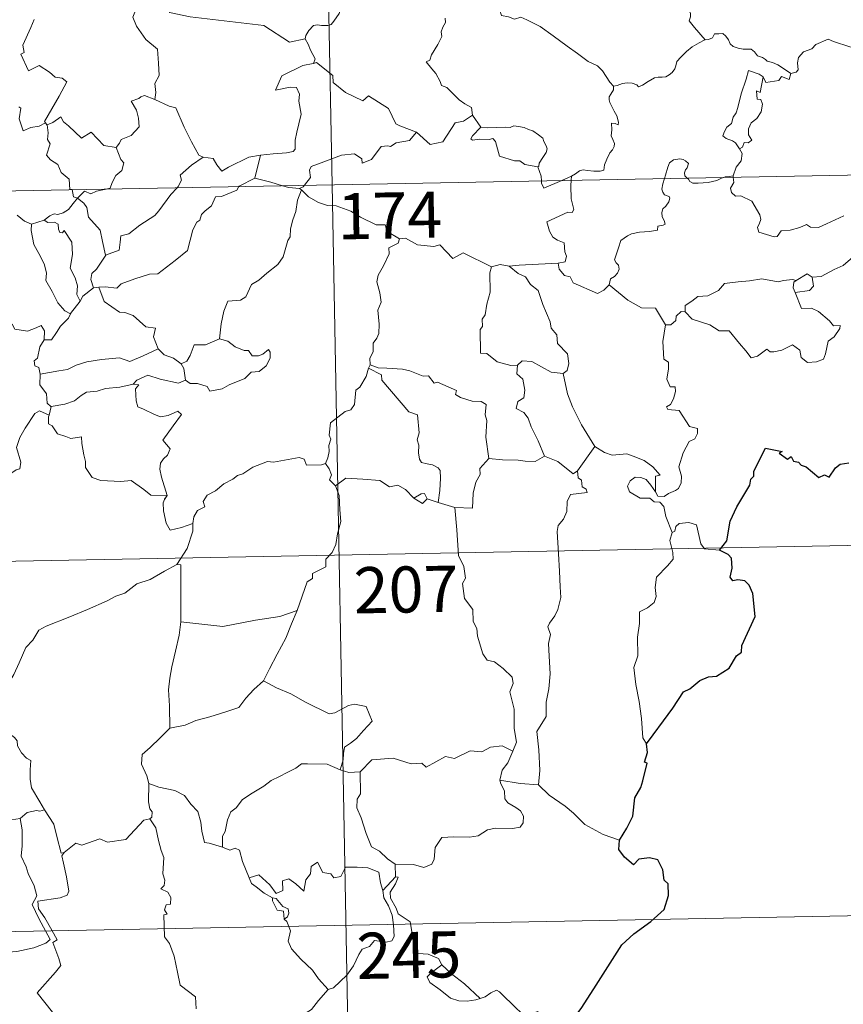
# Model space of a CAD drawing. Units: metres. Extents: x 626160 to 630670, y 4775474 to 4778528.
# Drawn here: x 626655 to 626789, y 4777404 to 4777564 of the extents above; entities that cross this region are included whole.
import ezdxf
from ezdxf.enums import TextEntityAlignment as Align

# ---------------------------------------------------------------- set-up
doc = ezdxf.new("R2010")
doc.units = ezdxf.units.M
doc.header["$MEASUREMENT"] = 0
doc.layers.add('Nivel 63', color=7, linetype='Continuous', lineweight=0)
doc.styles.add('Style-arial', font='arial.shx', dxfattribs={"bigfont": 'arialbig.shx'})

msp = doc.modelspace()

# ---------------------------------------------------------------- linework, layer by layer
at = {"layer": 'Nivel 63', "color": 7, "linetype": 'Continuous', "lineweight": 0}
for p, q in [((626701.52, 4777778.03), (626706.07, 4777537.13)), ((626728.92, 4777548.46), (626730.29, 4777546.51)), ((626441.26, 4777532.14), (626970.86, 4777542.13)), ((626694.43, 4777541.93), (626693.5, 4777538.23)), ((626743.43, 4777537.84), (626745.05, 4777538.54)), ((626745.05, 4777538.54), (626745, 4777537.87)), ((626771.3, 4777538.56), (626771.32, 4777538.37)), ((626701.12, 4777536.29), (626700.77, 4777536.51)), ((626706.07, 4777537.13), (626711.75, 4777236.02)), ((626657.2, 4777530.75), (626659.26, 4777531.38)), ((626668.12, 4777520.48), (626667.29, 4777520.38)), ((626763.52, 4777516.46), (626762.88, 4777516.5)), ((626689.14, 4777511.68), (626687.74, 4777512.1)), ((626712.26, 4777507.85), (626711.99, 4777507.29)), ((626660.38, 4777501.08), (626660.03, 4777499.64)), ((626748.81, 4777494.55), (626746.01, 4777490.6)), ((626723.33, 4777485.45), (626721.54, 4777486.03)), ((626726.06, 4777484.63), (626723.33, 4777485.45)), ((626442.4, 4777471.91), (626883.73, 4777480.25)), ((626716.33, 4777426.66), (626716.41, 4777424.6)), ((626716.41, 4777424.6), (626714.34, 4777422.37)), ((626443.54, 4777411.69), (626884.87, 4777420.02))]:
    msp.add_line(p, q, dxfattribs=at)
at = {"layer": 'Nivel 63', "color": 7, "linetype": 'Continuous', "lineweight": 0, "flags": 128}
for points in [[(626771.26, 4777578.03), (626770.38, 4777577.24), (626769.54, 4777576.92), (626768.41, 4777576.69), (626767.17, 4777576.44), (626766.25, 4777575.87), (626766.16, 4777575.06), (626765.75, 4777574.18), (626765.14, 4777573.21), (626764.73, 4777571.67), (626764.65, 4777570.5), (626764.25, 4777569.68), (626763.79, 4777568.85), (626764.32, 4777568), (626764.66, 4777567.01), (626764.92, 4777566.36), (626764.18, 4777565.53), (626764.38, 4777564.96), (626764.39, 4777564.44), (626764.17, 4777563.77), (626765.04, 4777562.72), (626766.75, 4777560.69)], [(626676.71, 4777572.04), (626676.15, 4777572.26), (626675.34, 4777571.4), (626674.56, 4777569.63), (626673.69, 4777568.39), (626674.05, 4777567.35), (626674.35, 4777566.16), (626673.67, 4777564.41), (626674.26, 4777562.92), (626675.76, 4777560.78), (626677.67, 4777559.19), (626677.83, 4777556.91), (626677.96, 4777554.93), (626677.23, 4777553.61), (626677.41, 4777552.14), (626677.23, 4777551.01), (626677.24, 4777551)], [(626676.71, 4777572.04), (626677.37, 4777569.1), (626678.58, 4777568.67), (626679.63, 4777565.15), (626683.01, 4777564.43), (626694.95, 4777563.01), (626699.17, 4777560.3), (626701.69, 4777560.84)], [(626751.88, 4777553.15), (626751.26, 4777553.81), (626750.09, 4777555.64), (626749.27, 4777556.47), (626747.75, 4777557.17), (626746.02, 4777558.47), (626744.32, 4777559.68), (626742.03, 4777561.35), (626739.94, 4777562.86), (626737.78, 4777563.97), (626736.79, 4777564.41), (626735.78, 4777564.08), (626734.79, 4777564.45), (626733.66, 4777564.66), (626733.37, 4777565.55), (626733.26, 4777566.15), (626732.12, 4777567.02), (626730.19, 4777568.16), (626728.48, 4777569.1)], [(626707.69, 4777567.89), (626707.67, 4777567.11), (626707.61, 4777566.05), (626707.23, 4777564.97), (626706.37, 4777563.75), (626705.93, 4777563.22), (626705.4, 4777563.04), (626704.36, 4777563.05), (626703.7, 4777563.15), (626703.03, 4777563.01), (626702.3, 4777562.21), (626701.79, 4777561.42), (626701.69, 4777560.84)], [(626657.61, 4777564), (626657.08, 4777562.71), (626655.77, 4777559.84), (626656, 4777558.67), (626655.46, 4777558.37), (626656.68, 4777555.66), (626658.45, 4777556.52), (626660.11, 4777555.45), (626661.02, 4777554.61), (626662.19, 4777554.46), (626662.91, 4777553.89), (626661.68, 4777551.55), (626659.31, 4777547.44), (626659.46, 4777547.2)], [(626724.47, 4777564.24), (626724.53, 4777563.52), (626724.12, 4777562.75), (626723.83, 4777562.01), (626723.93, 4777561.26), (626723.28, 4777559.96), (626722.26, 4777558.28), (626721.96, 4777557.42), (626721.4, 4777557.11)], [(626701.69, 4777560.84), (626702.21, 4777559.98), (626702.57, 4777559.04), (626703.31, 4777557.64), (626703.03, 4777556.87)], [(626751.88, 4777553.15), (626752.44, 4777553.3), (626753.32, 4777553.62), (626754.07, 4777553.71), (626754.89, 4777553.66), (626755.63, 4777553.37), (626755.92, 4777553.04), (626756.58, 4777553.33), (626757.52, 4777553.91), (626758.54, 4777554.5), (626759.11, 4777554.64), (626759.8, 4777554.61), (626760.38, 4777554.69), (626760.91, 4777555.02), (626761.4, 4777555.41), (626761.83, 4777555.97), (626761.99, 4777556.49), (626762.14, 4777557.19), (626762.8, 4777557.91), (626763.73, 4777558.82), (626764.65, 4777559.58), (626765.79, 4777560.21), (626766.6, 4777560.67), (626766.75, 4777560.69)], [(626766.75, 4777560.69), (626767.29, 4777560.76), (626767.94, 4777561.05), (626768.27, 4777561.67), (626768.99, 4777561.68), (626769.63, 4777561.73), (626770.12, 4777561.28), (626770.59, 4777560.68), (626770.86, 4777560.04), (626771.33, 4777559.6), (626772.13, 4777559.33), (626772.95, 4777559.19), (626773.64, 4777559.18), (626774.24, 4777559.17), (626774.82, 4777558.73), (626775.26, 4777558.1), (626776.11, 4777557.83), (626776.61, 4777557.5), (626776.88, 4777557.24), (626777.74, 4777557.01), (626778.59, 4777556.65), (626779.49, 4777556.06), (626780.72, 4777555.23)], [(626791.52, 4777559.46), (626790.33, 4777559.54), (626787.66, 4777560.45), (626786.78, 4777560.79), (626784.77, 4777559.95), (626784.11, 4777559.26), (626782.75, 4777558.77), (626781.93, 4777557.81), (626781.8, 4777556.94), (626781.92, 4777555.85), (626781.56, 4777555.46), (626780.72, 4777555.23)], [(626703.03, 4777556.87), (626702.99, 4777556.85), (626701.31, 4777556.55), (626697.91, 4777554.85), (626696.85, 4777552.53), (626699.26, 4777553.03), (626700.27, 4777552.93), (626700.77, 4777551.89), (626700.67, 4777550.73), (626701.05, 4777548.63), (626700.66, 4777547.06), (626700.34, 4777545.67), (626700.08, 4777544.39), (626700.09, 4777542.92), (626699.74, 4777542.53), (626698.66, 4777542.34), (626696.51, 4777542.18), (626694.43, 4777541.93)], [(626719.83, 4777545.71), (626717.09, 4777546.72), (626716.44, 4777547.02), (626715.26, 4777549.52), (626711.99, 4777551.6), (626711.1, 4777550.79), (626708.27, 4777552.13), (626706.24, 4777553.76), (626706.19, 4777554.9), (626703.53, 4777557), (626703.03, 4777556.87)], [(626721.4, 4777557.11), (626722.29, 4777556.01), (626722.98, 4777555.21), (626723.67, 4777553.93), (626723.89, 4777553.27), (626724.72, 4777552.97), (626725.55, 4777552.12), (626726.75, 4777550.95), (626727.7, 4777550.27), (626728.77, 4777549.71), (626728.92, 4777548.46)], [(626776.23, 4777554.67), (626775.56, 4777555.13), (626773.82, 4777555.71), (626773.43, 4777554.33), (626772.61, 4777551.94), (626772.08, 4777549.71), (626771.79, 4777548.85), (626771.31, 4777548.12), (626771.05, 4777547.08), (626770.3, 4777546.5), (626769.91, 4777545.78), (626769.65, 4777545.07), (626770.2, 4777544.67), (626771.23, 4777544.26), (626771.72, 4777543.94), (626772.33, 4777543)], [(626776.23, 4777554.67), (626775.73, 4777552.13), (626775.11, 4777552.42), (626775.24, 4777551.06), (626775.82, 4777551), (626776.12, 4777550.25), (626775.9, 4777549), (626775.15, 4777547.92), (626774.25, 4777547.2), (626773.81, 4777546.25), (626773.84, 4777545.27), (626774.39, 4777544.4), (626773.74, 4777543.94), (626773.11, 4777544.03), (626772.84, 4777543.24), (626772.33, 4777543)], [(626780.72, 4777555.23), (626780.42, 4777554.28), (626779.21, 4777554.74), (626778.73, 4777554.11), (626776.64, 4777553.74), (626776.23, 4777554.67)], [(626745.05, 4777538.54), (626745.69, 4777538.91), (626746.32, 4777539.4), (626746.94, 4777539.58), (626747.62, 4777539.43), (626748.64, 4777539.35), (626749.67, 4777539.37), (626750.3, 4777539.52), (626750.41, 4777540.4), (626750.8, 4777541.27), (626751.27, 4777542.34), (626751.67, 4777542.84), (626751.98, 4777543.38), (626752.02, 4777543.87), (626751.74, 4777544.49), (626751.5, 4777545.07), (626751.57, 4777546.05), (626751.55, 4777547.14), (626752.11, 4777547.08), (626752.64, 4777546.87), (626752.67, 4777547.32), (626752.42, 4777548.33), (626751.97, 4777549.08), (626751.24, 4777550.53), (626751.14, 4777550.94), (626751.15, 4777551.43), (626751.4, 4777551.87), (626751.88, 4777552.55), (626751.88, 4777553.15)], [(626677.24, 4777551), (626675.57, 4777551.65), (626674.97, 4777551.43), (626674.65, 4777551.16), (626673.37, 4777550.71), (626674.27, 4777549.29), (626674.61, 4777547.96), (626674.69, 4777546.55), (626673.39, 4777545.12), (626671.77, 4777544.51), (626671.51, 4777543.88), (626670.96, 4777543.19)], [(626677.24, 4777551), (626679.6, 4777549.92), (626680.65, 4777549.63), (626681.99, 4777546.48), (626683.22, 4777544.09), (626684.43, 4777541.94), (626685.09, 4777541.62)], [(626659.46, 4777547.2), (626658.43, 4777546.68), (626657.05, 4777546.46), (626655.85, 4777545.93), (626655.19, 4777547.83), (626655.44, 4777549.59), (626655.13, 4777549.82)], [(626659.71, 4777546.88), (626660.65, 4777547.28), (626661.95, 4777548.16), (626662.38, 4777547.37), (626663.21, 4777546.73), (626665.31, 4777544.73), (626666.89, 4777545.68), (626668.96, 4777543.52), (626670.96, 4777543.19)], [(626719.83, 4777545.71), (626722.04, 4777543.7), (626724.1, 4777544.14), (626726.12, 4777547.18), (626727.44, 4777547.5), (626728.92, 4777548.46)], [(626659.46, 4777547.2), (626659.68, 4777546.86), (626659.71, 4777546.88)], [(626659.71, 4777546.88), (626659.88, 4777545.57), (626659.77, 4777544.51), (626660.2, 4777543.78), (626659.62, 4777541.95), (626660.29, 4777541.2), (626661.46, 4777540.41), (626662.01, 4777539.13), (626663.29, 4777538.06), (626663.44, 4777536.38), (626663.8, 4777536.37), (626663.81, 4777536.34)], [(626730.29, 4777546.51), (626728.94, 4777545.1), (626728.67, 4777544.63), (626728.93, 4777544.39), (626730.09, 4777544.56), (626731.65, 4777544.5), (626732.21, 4777544.68), (626732.64, 4777544.19), (626733.33, 4777541.81), (626735.76, 4777541.04), (626736.63, 4777541.02), (626737.42, 4777540.42), (626739.56, 4777540.03)], [(626730.29, 4777546.51), (626731.29, 4777546.39), (626732.83, 4777546.46), (626734.37, 4777546.49), (626735.07, 4777546.43), (626735.66, 4777546.71), (626736.42, 4777546.63), (626737.34, 4777546.47), (626738.03, 4777546.14), (626738.75, 4777545.91), (626739.66, 4777545.24), (626740.39, 4777544.71), (626740.55, 4777544.19), (626740.93, 4777543.48), (626741.09, 4777542.98), (626740.88, 4777542.39), (626740.34, 4777541.59), (626739.77, 4777540.66), (626739.71, 4777540.14), (626739.56, 4777540.03)], [(626701.57, 4777537.05), (626702.55, 4777538.33), (626702.43, 4777539.5), (626702.68, 4777540.12), (626704.3, 4777540.71), (626707.59, 4777541.95), (626709.73, 4777542.14), (626710.92, 4777541.34), (626710.95, 4777540.63), (626712.5, 4777541.23), (626714.05, 4777543.35), (626715.16, 4777543.47), (626715.56, 4777543.34), (626716.49, 4777543.97), (626718.65, 4777544.31), (626719.83, 4777545.71)], [(626670.96, 4777543.19), (626671.72, 4777541.26), (626672.18, 4777540.72), (626671.85, 4777539.47), (626670.92, 4777538.65), (626670.28, 4777537.51), (626669.98, 4777536.58), (626669.34, 4777536.44)], [(626772.33, 4777543), (626772.77, 4777542.2), (626772.65, 4777541.02), (626771.81, 4777540.02), (626771.3, 4777538.56)], [(626680.88, 4777536.66), (626681.04, 4777536.83), (626681.57, 4777537.9), (626681.38, 4777538.68), (626683.23, 4777540.33), (626685.09, 4777541.62)], [(626685.09, 4777541.62), (626686.73, 4777541.41), (626687.33, 4777540.37), (626688.12, 4777539.36), (626689.21, 4777539.97), (626692.53, 4777541.61), (626694.43, 4777541.93)], [(626763.87, 4777538.23), (626763.48, 4777538.6), (626763.39, 4777539.07), (626763.58, 4777539.56), (626763.82, 4777539.91), (626764.04, 4777540.6), (626763.59, 4777541.01), (626763.17, 4777541.25), (626762.66, 4777541.37), (626761.62, 4777541.2), (626760.96, 4777540.68), (626760.71, 4777540.02), (626760.31, 4777538.67), (626760.15, 4777538.15)], [(626739.56, 4777540.03), (626740.07, 4777538.53), (626740.13, 4777537.78)], [(626693.5, 4777538.23), (626690.96, 4777536.93), (626690.91, 4777536.85)], [(626698.02, 4777536.98), (626696.1, 4777537.54), (626693.5, 4777538.23)], [(626760.15, 4777538.15), (626759.87, 4777537.29), (626759.72, 4777536.42), (626759.86, 4777535.92), (626760.18, 4777535.52), (626760.93, 4777535.23), (626761.05, 4777534.98), (626760.87, 4777534.34), (626760.37, 4777533.65), (626759.89, 4777533.23), (626759.71, 4777532.63), (626759.8, 4777531.93), (626760.11, 4777531.31), (626760.29, 4777530.72), (626759.96, 4777530.54), (626759.07, 4777530.41), (626759.01, 4777529.73), (626757.72, 4777529.51), (626756.07, 4777529.42), (626754.78, 4777529.16), (626754.13, 4777528.81), (626753.07, 4777528.07), (626752.69, 4777526.88), (626752.03, 4777524.93), (626752.27, 4777524.45), (626752.65, 4777524.07), (626752.77, 4777523.38), (626752.53, 4777522.76), (626752.03, 4777522.23), (626751.37, 4777521.83), (626751.15, 4777520.84)], [(626769.79, 4777538.34), (626769.43, 4777538.2), (626768.69, 4777537.8), (626767.26, 4777537.48), (626765.61, 4777537.42), (626764.76, 4777537.42), (626764.27, 4777537.65), (626764.07, 4777538.03), (626763.87, 4777538.23)], [(626771.3, 4777538.56), (626770.73, 4777538.47), (626770, 4777538.42), (626769.79, 4777538.34)], [(626771.32, 4777538.37), (626771.42, 4777537.52), (626770.9, 4777536.59), (626771.06, 4777535.85)], [(626669.34, 4777536.44), (626667.75, 4777536.08), (626666.81, 4777535.65), (626665.78, 4777536.09), (626664.65, 4777534.95)], [(626690.91, 4777536.85), (626690.58, 4777536.26), (626688.08, 4777535.23), (626687.14, 4777535.18), (626686.45, 4777533.73), (626685.42, 4777532.88), (626684.83, 4777532.32), (626684.54, 4777531.4), (626684.09, 4777531.04), (626683.43, 4777529.79), (626682.58, 4777526.45), (626680.53, 4777524.83), (626677.75, 4777522.63), (626676.38, 4777522.61), (626673.98, 4777521.86), (626671.75, 4777521.03), (626671.09, 4777520.3), (626669.17, 4777520.51), (626668.12, 4777520.48)], [(626669.24, 4777525.71), (626671.42, 4777526.52), (626671.59, 4777527.82), (626671.72, 4777528.81), (626673, 4777529.14), (626674.78, 4777530.54), (626677.27, 4777532.12), (626677.88, 4777532.92), (626679.87, 4777535.57), (626680.88, 4777536.66)], [(626700.77, 4777536.51), (626699.07, 4777536.68), (626698.02, 4777536.98)], [(626700.77, 4777536.51), (626701.38, 4777536.8), (626701.57, 4777537.05)], [(626740.13, 4777537.78), (626740.17, 4777537.4), (626740.53, 4777536.59), (626743.43, 4777537.84)], [(626745, 4777537.87), (626744.94, 4777536.98), (626744.99, 4777534.84), (626745.38, 4777533.11), (626745.13, 4777532.61), (626744.42, 4777532.67), (626741.04, 4777531.08), (626741.47, 4777529.59), (626742.01, 4777528.61), (626742.74, 4777528.14), (626743.86, 4777527.69), (626743.92, 4777526.2), (626744.19, 4777525.51), (626743.97, 4777524.61), (626742.85, 4777524.38)], [(626664.65, 4777534.95), (626663.95, 4777534.07), (626663.19, 4777533.1), (626662.32, 4777532.56), (626661.44, 4777532.3), (626660.89, 4777532.38), (626660.15, 4777532.06), (626659.26, 4777531.38)], [(626663.81, 4777536.34), (626664.02, 4777535.16), (626664.65, 4777534.95)], [(626669.24, 4777525.71), (626668.75, 4777527.9), (626668.36, 4777529.77), (626666.47, 4777531.84), (626666.2, 4777533.43), (626665.72, 4777534.15), (626664.65, 4777534.95)], [(626701.12, 4777536.29), (626700.46, 4777534.65), (626700.18, 4777532.81), (626699.67, 4777531.43), (626699.31, 4777529.99), (626699.24, 4777528.64), (626698.86, 4777528.06), (626698.14, 4777525.39), (626697.23, 4777524.18), (626695.47, 4777522.78), (626694.14, 4777521.64), (626692.96, 4777520.89), (626692.03, 4777518.92), (626691.19, 4777518.35), (626689.14, 4777518.2), (626688.48, 4777516.59), (626688.01, 4777514.49), (626687.74, 4777512.1)], [(626717.05, 4777528.33), (626715.05, 4777529.55), (626714.72, 4777530.59), (626713.27, 4777530.64), (626710.71, 4777531.85), (626709.12, 4777532.85), (626706.75, 4777533.68), (626705.35, 4777533.76), (626703.87, 4777534.27), (626702.26, 4777535.17), (626701.12, 4777536.29)], [(626771.06, 4777535.85), (626771.68, 4777535.29), (626772.59, 4777535.35), (626774.36, 4777534.48), (626775.67, 4777532.25), (626775.84, 4777531.49), (626775.59, 4777530.87), (626775.29, 4777530.21), (626775.49, 4777529.44), (626777.97, 4777528.69), (626778.5, 4777528.72), (626779.11, 4777529.66), (626780.62, 4777529.73), (626782.18, 4777530.17), (626783.28, 4777530.69), (626783.91, 4777530.23), (626785.22, 4777530.17), (626786.49, 4777530.79), (626789.32, 4777532.08)], [(626654.87, 4777532.2), (626656.04, 4777531.23), (626657.2, 4777530.75)], [(626657.2, 4777530.75), (626657.15, 4777529.7), (626657.56, 4777527.42), (626658.67, 4777525.49), (626659.3, 4777524.13), (626659.6, 4777522.75), (626659.52, 4777521.59), (626660.54, 4777519.79), (626661.44, 4777517.95), (626662.59, 4777516.64), (626663.5, 4777516.15)], [(626659.26, 4777531.38), (626659.83, 4777531.01), (626660.93, 4777531.04), (626661.5, 4777530.75), (626661.57, 4777529.93), (626661.8, 4777529.37), (626662.21, 4777529.3), (626662.5, 4777529.67), (626663.74, 4777527.81), (626663.84, 4777525.77), (626663.48, 4777523.58), (626664.27, 4777522), (626664.66, 4777520.69), (626664.57, 4777519.27), (626665.09, 4777518.18)], [(626732.02, 4777523.79), (626727.41, 4777526.04), (626725.74, 4777525.12), (626723.63, 4777527.38), (626722.64, 4777527.1), (626720, 4777527.38), (626718.01, 4777528.47), (626717.05, 4777528.33)], [(626717.05, 4777528.33), (626716.85, 4777527.64), (626715.32, 4777526.87), (626715.39, 4777525.92), (626714.43, 4777523.94), (626713.55, 4777522.43), (626713.34, 4777521.34), (626713.83, 4777519.57), (626714.07, 4777518.06), (626713.51, 4777516.75), (626713.75, 4777514.46), (626713.66, 4777512.94), (626713.37, 4777512.2), (626712.75, 4777511.38), (626712.77, 4777509.96), (626712.21, 4777508.93), (626712.26, 4777507.85)], [(626800.47, 4777527.55), (626798.18, 4777527.05), (626796.28, 4777526.49), (626794.35, 4777526.16), (626791.98, 4777525.57), (626790.78, 4777525.36), (626789.2, 4777524.03), (626787.75, 4777523.33), (626785.62, 4777522.23), (626784.17, 4777522.08)], [(626667.29, 4777520.38), (626666.86, 4777521.74), (626666.99, 4777522.71), (626667.73, 4777523.38), (626669.25, 4777525.66), (626669.24, 4777525.71)], [(626732.02, 4777523.79), (626731.73, 4777522.83), (626731.77, 4777519.68), (626731.25, 4777517.69), (626730.98, 4777515.97), (626730.47, 4777515.28), (626730.53, 4777514.09), (626730.17, 4777513.58), (626730.25, 4777509.75), (626731.23, 4777509.67), (626732.93, 4777508.32), (626735.15, 4777507.73), (626736.22, 4777507.79)], [(626734.87, 4777523.9), (626733.41, 4777524.19), (626732.02, 4777523.79)], [(626742.85, 4777524.38), (626739.67, 4777524.21), (626736.53, 4777524.06), (626734.87, 4777523.9)], [(626734.87, 4777523.9), (626736.35, 4777522.72), (626737.53, 4777522.15), (626738.38, 4777520.93), (626739.63, 4777519.94), (626740.39, 4777517.66), (626741.55, 4777514.86), (626741.73, 4777513.8), (626742.65, 4777512.7), (626742.74, 4777511.3), (626744.38, 4777509.62), (626744.57, 4777508.08), (626744.32, 4777506.95), (626743.68, 4777506.43)], [(626751.15, 4777520.84), (626750.28, 4777519.97), (626749.27, 4777519.47), (626745.3, 4777521.16), (626744.79, 4777522.15), (626743.91, 4777522.37), (626743.03, 4777523.42), (626742.85, 4777524.38)], [(626784.17, 4777522.08), (626784.41, 4777520.64), (626783.75, 4777519.95), (626781.42, 4777519.61)], [(626781.56, 4777521.58), (626783.35, 4777522.63), (626784.17, 4777522.08)], [(626677.8, 4777510.43), (626677.05, 4777512.4), (626677.35, 4777513.79), (626675.76, 4777514.05), (626673.71, 4777515.88), (626672.37, 4777516.37), (626671.48, 4777516.43), (626669.01, 4777518.16), (626668.12, 4777520.48)], [(626760.32, 4777514.35), (626758.71, 4777517.08), (626756.43, 4777517.12), (626754.17, 4777518.35), (626751.15, 4777520.84)], [(626763.52, 4777516.46), (626763.54, 4777517.52), (626764.62, 4777518.19), (626765.59, 4777518.97), (626767.22, 4777519.06), (626768.94, 4777519.92), (626769.91, 4777521.08), (626772.14, 4777521.37), (626774.01, 4777521.51), (626775.99, 4777521.85)], [(626775.99, 4777521.85), (626778.65, 4777521.32), (626779.53, 4777521.58), (626781, 4777521.75), (626781.56, 4777521.58)], [(626781.56, 4777521.58), (626781.19, 4777521.29), (626781.09, 4777520.37), (626781.42, 4777519.61)], [(626667.29, 4777520.38), (626665.54, 4777519), (626665.09, 4777518.18)], [(626781.42, 4777519.61), (626782.46, 4777517.01), (626784.08, 4777517.06), (626785.2, 4777516.52), (626787.01, 4777515.01), (626787.65, 4777514.21), (626788.71, 4777514.23), (626788.68, 4777513.74), (626787.75, 4777512.38), (626786.78, 4777511.67), (626786.33, 4777509.65), (626786, 4777508.75), (626784.86, 4777508.32), (626783.41, 4777508.21), (626782.39, 4777509.06), (626782.19, 4777510.23), (626780.97, 4777511.09), (626779.25, 4777510.22), (626777.93, 4777509.94), (626777.32, 4777509.97), (626776.83, 4777510.38), (626775.31, 4777509.24), (626774.28, 4777508.98), (626773.37, 4777510.11), (626772.33, 4777511.32), (626770.65, 4777513.39), (626769.06, 4777513.4), (626767.51, 4777514.33), (626764.63, 4777515.29), (626763.52, 4777516.46)], [(626665.09, 4777518.18), (626663.5, 4777516.17), (626663.5, 4777516.15)], [(626640.87, 4777517.05), (626642.37, 4777516.82), (626643.85, 4777516.16), (626644.49, 4777516.82), (626645.31, 4777516.57), (626647.2, 4777517.14), (626648.45, 4777515.09), (626650.13, 4777515.35), (626650.62, 4777515.81), (626652.2, 4777514.97), (626654.03, 4777514.44), (626654.46, 4777513.65), (626656.53, 4777513.33), (626657.92, 4777513.86), (626658.76, 4777514.26), (626659.3, 4777513.36), (626659.25, 4777511.89)], [(626663.5, 4777516.15), (626663.18, 4777515.44), (626661.91, 4777514.13)], [(626762.88, 4777516.5), (626762.08, 4777515.75), (626761.99, 4777515.05), (626761.21, 4777514.33), (626760.32, 4777514.35)], [(626661.91, 4777514.13), (626661.27, 4777513.13), (626660.43, 4777511.93), (626659.25, 4777511.89)], [(626760.32, 4777514.35), (626759.89, 4777511.63), (626760.07, 4777508.76), (626760.82, 4777508.27), (626760.83, 4777507.21), (626760.52, 4777505.51), (626761.08, 4777504.27), (626761.9, 4777504.28), (626761.97, 4777503.49), (626761.63, 4777502.34), (626761.13, 4777501.39), (626760.46, 4777501.03), (626760.72, 4777500.61), (626762.52, 4777500.44), (626764.21, 4777497.8), (626765.55, 4777497.5), (626765.51, 4777496.7), (626765.1, 4777495.83), (626764.15, 4777495.37), (626763.19, 4777493.53), (626762.49, 4777491.25), (626762.91, 4777489.75), (626762.86, 4777488.64), (626762.44, 4777487.71), (626761.97, 4777487.39), (626760.83, 4777486.92), (626760.09, 4777486.46), (626759.07, 4777486.47), (626758.71, 4777487.18)], [(626659.25, 4777511.89), (626658.53, 4777510.79), (626658.17, 4777508.95), (626657.59, 4777508.49), (626657.74, 4777507.66), (626658.39, 4777507.44), (626658.6, 4777506.32)], [(626687.74, 4777512.1), (626685.47, 4777511.08), (626683.62, 4777511.1), (626683, 4777509.36), (626682.43, 4777508.47), (626681.52, 4777508)], [(626682.25, 4777505.33), (626683.02, 4777504.79), (626684.18, 4777504.83), (626685.76, 4777504.33), (626686.21, 4777503.58), (626688.22, 4777503.94), (626689.36, 4777504.6), (626691.88, 4777505.6), (626692.93, 4777506.68), (626694.23, 4777506.75), (626695.35, 4777507.7), (626696.03, 4777508.92), (626696, 4777509.91), (626695.71, 4777510.32), (626694.82, 4777509.56), (626694.13, 4777509.3), (626693.1, 4777509.33), (626692.47, 4777510.18), (626691.79, 4777510.16), (626690.31, 4777510.8), (626689.14, 4777511.68)], [(626658.6, 4777506.32), (626661.63, 4777506.86), (626663.04, 4777507.07), (626664.47, 4777507.79), (626666.21, 4777508.32), (626668.55, 4777508.69), (626671.49, 4777508.97), (626673.18, 4777508.37), (626675.33, 4777509.31), (626677.8, 4777510.43)], [(626677.8, 4777510.43), (626678.77, 4777509.46), (626680.3, 4777508.94), (626681.52, 4777508)], [(626681.52, 4777508), (626681.94, 4777507.24), (626682.25, 4777505.33)], [(626731.57, 4777492.59), (626731.11, 4777496.09), (626731.25, 4777498.8), (626730.98, 4777499.73), (626731.17, 4777501.38), (626730.34, 4777501.86), (626728.86, 4777501.93), (626726.96, 4777502.53), (626726.16, 4777503.01), (626726.3, 4777503.65), (626723.22, 4777505.02), (626722.68, 4777504.88), (626721.77, 4777506.07), (626720.88, 4777506), (626718.73, 4777506.85), (626717.56, 4777507.16), (626714.96, 4777507.32), (626713.6, 4777507.37), (626712.26, 4777507.85)], [(626736.22, 4777507.79), (626736.13, 4777506.39), (626737.1, 4777505.49), (626737.43, 4777503.74), (626737.25, 4777502.49), (626736.28, 4777501.9), (626736.05, 4777500.73), (626737.3, 4777500.11), (626737.97, 4777499.18), (626738.45, 4777497.75), (626739.59, 4777495.48), (626740.62, 4777492.99)], [(626736.22, 4777507.79), (626737.02, 4777508.49), (626738.57, 4777508.39), (626741.73, 4777506.66), (626743.68, 4777506.43)], [(626658.6, 4777506.32), (626658.55, 4777504.57), (626659.61, 4777503.12), (626659.72, 4777501.63), (626660.34, 4777501.07), (626660.38, 4777501.08)], [(626682.25, 4777505.33), (626681.11, 4777504.87), (626678.09, 4777505.49), (626676.13, 4777506.16), (626674.32, 4777505.38), (626673.74, 4777504.71)], [(626711.99, 4777507.29), (626711.65, 4777505.96), (626710.61, 4777504.2), (626709.97, 4777503.71), (626709.75, 4777501.37), (626709.13, 4777500.53), (626708.22, 4777500.28), (626705.82, 4777498.41), (626705.62, 4777496.43), (626705.86, 4777495.75), (626705.53, 4777494.75), (626705.63, 4777493.73), (626705.39, 4777492.73), (626705, 4777491.82)], [(626711.99, 4777507.29), (626714.1, 4777506.2), (626714.19, 4777505.35), (626718.59, 4777500.23), (626719.97, 4777499.72), (626720.22, 4777496.77), (626719.93, 4777495.65), (626720.18, 4777494.78), (626720.12, 4777493.52), (626720.28, 4777492.52), (626720.63, 4777491.99), (626721.55, 4777491.72), (626722.44, 4777491.6), (626723.31, 4777491.12), (626723.64, 4777490.67), (626723.72, 4777489.42), (626723.6, 4777487.42), (626723.33, 4777485.45)], [(626743.68, 4777506.43), (626744.35, 4777503.11), (626745.19, 4777501.02), (626746.63, 4777498.08), (626748.81, 4777494.55)], [(626660.38, 4777501.08), (626662.59, 4777501.44), (626664.17, 4777501.99), (626665.26, 4777502.88), (626666.12, 4777503.4), (626667.84, 4777503.55), (626669.2, 4777503.99), (626671.56, 4777504.23), (626673.74, 4777504.71)], [(626673.74, 4777504.71), (626674.62, 4777504.6), (626674.12, 4777503.94), (626674.19, 4777502), (626674.46, 4777501.01), (626675.4, 4777500.66), (626677.2, 4777499.78), (626678.18, 4777499.38), (626679.41, 4777499.61), (626681, 4777500.31), (626681.57, 4777499.77), (626680.22, 4777497.94), (626678.56, 4777495.57), (626679.75, 4777494.17), (626679.28, 4777493.14), (626678.64, 4777492.57), (626678.14, 4777491.88), (626678.04, 4777490.9), (626678.33, 4777489.59), (626679.25, 4777486.62), (626678.84, 4777486), (626678.83, 4777485.97)], [(626640.9, 4777486.38), (626640.93, 4777487.39), (626641.48, 4777487.93), (626642.67, 4777487.71), (626643.97, 4777487.69), (626645.58, 4777487.51), (626647.53, 4777487.33), (626648.83, 4777486.33), (626650.06, 4777486.31), (626651.24, 4777486.69), (626651.82, 4777487.59), (626652.04, 4777488.49), (626653.46, 4777489.91), (626654.71, 4777490.78), (626655.3, 4777490.96), (626655.45, 4777492), (626654.75, 4777494.41), (626655.27, 4777496.02), (626656.17, 4777497.55), (626657.74, 4777499.94), (626658.47, 4777500.39), (626660.03, 4777499.64)], [(626660.03, 4777499.64), (626659.97, 4777499.37), (626659.94, 4777498.26), (626660.53, 4777497.95), (626661.4, 4777496.6), (626662.78, 4777496.21), (626663.56, 4777495.87), (626665.29, 4777496.14), (626665.36, 4777495.03), (626665.7, 4777493.21), (626665.94, 4777492.13), (626665.95, 4777491.17), (626667.04, 4777489.5), (626668.46, 4777489.03), (626671.71, 4777488.89), (626673.37, 4777489.02), (626675.44, 4777487.57), (626676.58, 4777486.65), (626679.25, 4777486.62), (626678.83, 4777485.97)], [(626758.71, 4777487.18), (626758.67, 4777489.73), (626759.45, 4777489.88), (626758.26, 4777491.26), (626756.85, 4777492.31), (626755.04, 4777492.98), (626754.02, 4777493.36), (626751.66, 4777493.18), (626750.42, 4777493.59), (626748.81, 4777494.55)], [(626683.41, 4777482.03), (626683.58, 4777483.15), (626684.21, 4777484.17), (626685.37, 4777484.76), (626685.11, 4777485.63), (626685.75, 4777486.64), (626687.12, 4777487.38), (626688.45, 4777488.5), (626689.91, 4777489.23), (626690.71, 4777489.86), (626691.58, 4777490.11), (626693.18, 4777491.19), (626695.57, 4777492.13), (626696.53, 4777492.03), (626700.75, 4777492.77), (626701.56, 4777492.52), (626701.93, 4777491.55), (626704.38, 4777491.61), (626705, 4777491.82)], [(626705, 4777491.82), (626705.6, 4777490.93), (626705.96, 4777489.95), (626705.68, 4777489.14), (626706.64, 4777488.17)], [(626731.57, 4777492.59), (626730.09, 4777490.98), (626730.15, 4777490.01), (626729.48, 4777488.75), (626729.01, 4777486.95), (626728.9, 4777484.53), (626726.06, 4777484.63)], [(626740.62, 4777492.99), (626739.09, 4777492.15), (626737.49, 4777492.18), (626736.35, 4777492.32), (626733.79, 4777492.42), (626731.57, 4777492.59)], [(626746.01, 4777490.6), (626745.29, 4777490.13), (626742.78, 4777492.1), (626740.62, 4777492.99)], [(626746.01, 4777490.6), (626746.12, 4777489.45), (626746.68, 4777489.1), (626746.77, 4777488.02), (626747.44, 4777487.6), (626747.59, 4777487.06), (626744.85, 4777486.76), (626744.31, 4777485.64), (626744.29, 4777483.97), (626743.71, 4777482.73), (626742.88, 4777481.73), (626742.67, 4777480.76), (626742.93, 4777477.09), (626743.07, 4777474.27), (626743.16, 4777471.72), (626743.28, 4777470.03), (626742.79, 4777468.03), (626742.29, 4777467.01), (626741.47, 4777465.85), (626741.19, 4777465.24), (626741.6, 4777463.97), (626741.29, 4777462.5), (626741.37, 4777460.44), (626741.53, 4777457.62), (626741.33, 4777455.18), (626740.91, 4777452.99), (626740.91, 4777450.64), (626739.41, 4777448.21), (626739.74, 4777445.21), (626739.86, 4777441.85), (626739.66, 4777439.55)], [(626719.39, 4777486.18), (626718.02, 4777487.55), (626716.76, 4777488.26), (626715.41, 4777488.02), (626713.86, 4777489.06), (626711.07, 4777489.25), (626708.29, 4777489.43), (626706.64, 4777488.17)], [(626761.4, 4777480.59), (626760.4, 4777483.17), (626760.03, 4777484.83), (626759.4, 4777485.5), (626758.49, 4777485.59), (626757.79, 4777486.15), (626756.19, 4777486.18), (626754.44, 4777487.18), (626754.15, 4777488.11), (626754.56, 4777488.99), (626755.39, 4777489.57), (626756.3, 4777489.51), (626757.2, 4777489.19), (626757.91, 4777488.29), (626758.71, 4777487.18)], [(626706.64, 4777488.17), (626707.22, 4777486.6), (626707.34, 4777484.27), (626707.5, 4777482.38), (626706.95, 4777480.35), (626706.67, 4777478.62), (626706.07, 4777477.34), (626705.07, 4777476.26), (626705.06, 4777475.01), (626702.91, 4777473.93), (626702.89, 4777473.09), (626702.05, 4777472.55), (626700.39, 4777467.88)], [(626721.54, 4777486.03), (626721.1, 4777486.9), (626720.56, 4777486.88), (626719.39, 4777486.18)], [(626678.83, 4777485.97), (626678.6, 4777485.4), (626678.63, 4777484.1), (626679.11, 4777482.11), (626679.73, 4777480.96), (626681.59, 4777481.41), (626683.41, 4777482.03)], [(626721.54, 4777486.03), (626720.78, 4777485.28), (626719.39, 4777486.18)], [(626735.5, 4777445), (626736.09, 4777446.49), (626735.7, 4777448.73), (626735.72, 4777451.86), (626734.99, 4777454.67), (626735.56, 4777456.04), (626735.37, 4777457.07), (626733.91, 4777458.48), (626732.51, 4777459.52), (626731.32, 4777459.84), (626730.58, 4777460.83), (626729.72, 4777463.73), (626729.64, 4777464.95), (626729.03, 4777466.09), (626728.98, 4777468.05), (626727.64, 4777469.86), (626727.31, 4777472.31), (626727.77, 4777473.13), (626727.53, 4777475.04), (626726.64, 4777476.84), (626726.39, 4777480.99), (626726.06, 4777484.63)], [(626680.81, 4777475.39), (626682.52, 4777477.98), (626683.42, 4777480.77), (626683.41, 4777482.03)], [(626769.08, 4777477.73), (626766.65, 4777477.91), (626766.04, 4777478.75), (626765.35, 4777481.83), (626764.12, 4777482.19), (626762.54, 4777482.04), (626761.99, 4777481.53), (626761.83, 4777480.8), (626761.4, 4777480.59)], [(626761.4, 4777480.59), (626761.03, 4777479.27), (626761.51, 4777477.33), (626761.54, 4777476.25), (626760.63, 4777475.18), (626758.86, 4777473.31), (626758.66, 4777471.61), (626758.78, 4777470.18), (626758.46, 4777469.2), (626757.39, 4777468.33), (626756.09, 4777467.68), (626756.11, 4777465.8), (626755.75, 4777463.57), (626755.81, 4777460.51), (626755.18, 4777458.61), (626755.47, 4777455.87), (626756.05, 4777453.07), (626756.42, 4777450.32), (626756.63, 4777447.19), (626757.23, 4777446.19)], [(626680.81, 4777475.39), (626678.84, 4777474.28), (626676.51, 4777472.95), (626674.3, 4777472.22), (626672.38, 4777470.73), (626670.91, 4777470.22), (626669.5, 4777469.47), (626666.28, 4777468.07), (626663.41, 4777466.85), (626659.55, 4777465.32), (626658.35, 4777464.71), (626657.4, 4777463.07), (626656.24, 4777461.88), (626655.17, 4777459.4), (626654.32, 4777457.51), (626652.81, 4777454.97), (626652.85, 4777453.82), (626651.09, 4777452.24)], [(626681.5, 4777466.06), (626681.49, 4777475.3), (626680.81, 4777475.39)], [(626700.39, 4777467.88), (626697.57, 4777466.94), (626693.6, 4777466.3), (626688.32, 4777465.29), (626681.5, 4777466.06)], [(626700.39, 4777467.88), (626699.49, 4777465.7), (626698.57, 4777463.4), (626697.17, 4777460.8), (626695.9, 4777458.43), (626694.93, 4777456.47)], [(626681.5, 4777466.06), (626681.23, 4777463.88), (626680.62, 4777461.3), (626679.99, 4777458.72), (626679.71, 4777456.91), (626679.45, 4777455.01), (626679.62, 4777452.37), (626679.69, 4777448.74)], [(626694.93, 4777456.47), (626693.35, 4777455.03), (626692.03, 4777453.65), (626690.92, 4777452.1), (626688.8, 4777451.39), (626686.21, 4777450.59), (626683.91, 4777449.98), (626682.19, 4777449.25), (626679.69, 4777448.74)], [(626694.93, 4777456.47), (626697.05, 4777455.33), (626699.39, 4777454.32), (626701.77, 4777453.01), (626705.6, 4777451.11), (626706.55, 4777451.24), (626708.75, 4777452.43), (626709.73, 4777452.64), (626711.63, 4777452.28), (626712.58, 4777449.87), (626711.2, 4777448.36), (626710.03, 4777447.06), (626709.06, 4777446.33), (626708.12, 4777445.69), (626707.94, 4777444.66), (626707.87, 4777443.59), (626707.42, 4777442)], [(626651.09, 4777452.24), (626651.12, 4777450.53), (626651.62, 4777448.85), (626651.9, 4777449.31), (626652.33, 4777448.87), (626652.57, 4777449.31), (626653.11, 4777448.19), (626654.39, 4777447.25), (626654.87, 4777446.71), (626654.92, 4777445.91), (626655.55, 4777444.72), (626656.38, 4777443.9), (626657.09, 4777443.5), (626656.98, 4777442), (626656.94, 4777440.44), (626657.16, 4777439.07), (626658.56, 4777436.75), (626659.32, 4777435.49)], [(626679.69, 4777448.74), (626678.13, 4777447.19), (626676.5, 4777445.6), (626675.19, 4777444.5), (626675.06, 4777442.88), (626675.97, 4777440.98), (626676.27, 4777439.76)], [(626735.5, 4777445), (626733.75, 4777445.9), (626731.85, 4777445.65), (626730.45, 4777444.9), (626728.56, 4777445.07), (626725.98, 4777443.8), (626724.51, 4777444.14), (626721.41, 4777442.4), (626720.67, 4777443.05), (626718.93, 4777442.96), (626716.04, 4777443.88), (626712.56, 4777443.63), (626710.67, 4777441.68)], [(626733.39, 4777440.3), (626733.77, 4777441.94), (626734.69, 4777443.13), (626735.5, 4777445)], [(626707.42, 4777442), (626705.3, 4777442.89), (626702.09, 4777442.96), (626701.1, 4777442.93), (626700.19, 4777442.27), (626698.77, 4777441.54), (626697.54, 4777440.87), (626696.16, 4777440.27), (626694.96, 4777439.35), (626693.07, 4777438.17), (626691.48, 4777437.16), (626690.47, 4777435.79), (626689.63, 4777435.15), (626689.08, 4777433.85), (626688.69, 4777431.97), (626688.23, 4777431.21), (626688.23, 4777429.43)], [(626707.42, 4777442), (626708.78, 4777441.53), (626710.67, 4777441.68)], [(626710.67, 4777441.68), (626710.69, 4777438.06), (626710.18, 4777437.19), (626710.08, 4777435.82), (626710.81, 4777434.18), (626711.6, 4777431.6), (626712.5, 4777429.45), (626713.81, 4777428.76), (626715.08, 4777427.51), (626716.33, 4777426.66)], [(626676.27, 4777439.76), (626676.22, 4777436.78), (626676.42, 4777435.65), (626676.82, 4777435.14), (626676.74, 4777434.28), (626676.41, 4777433.99)], [(626688.23, 4777429.43), (626686.11, 4777430.05), (626685.35, 4777430.15), (626684.91, 4777431.99), (626684.73, 4777433.49), (626684.25, 4777435.21), (626683.1, 4777436.38), (626682.09, 4777437.8), (626680.48, 4777438.61), (626677.89, 4777439.17), (626676.27, 4777439.76)], [(626716.33, 4777426.66), (626719.33, 4777426.59), (626720.98, 4777426.11), (626722.28, 4777426.64), (626722.68, 4777427.47), (626722.85, 4777429.37), (626723.94, 4777430.95), (626725.9, 4777431.09), (626728.46, 4777431.04), (626729.86, 4777431.22), (626731.34, 4777432.2), (626732.67, 4777432.47), (626735.41, 4777432.46), (626736.66, 4777432.65), (626737.17, 4777433.36), (626737.21, 4777434.42), (626736.73, 4777435.32), (626735.95, 4777435.88), (626734.65, 4777436.61), (626734.16, 4777437.27), (626734.15, 4777438.57), (626733.54, 4777439.73), (626733.39, 4777440.3)], [(626739.66, 4777439.55), (626736.66, 4777439.78), (626733.39, 4777440.3)], [(626752.83, 4777430.56), (626750.17, 4777431.44), (626747.2, 4777433.11), (626745.33, 4777434.92), (626743.97, 4777436.07), (626741.42, 4777437.88), (626739.66, 4777439.55)], [(626655.34, 4777434.04), (626655.66, 4777432.2), (626655.67, 4777429.64), (626655.49, 4777427.96), (626656.31, 4777426.2), (626656.65, 4777425.13), (626657.59, 4777423.13), (626658.05, 4777421.5), (626657.27, 4777420.09), (626658.37, 4777417.81), (626660.2, 4777414.41), (626659.51, 4777413.81), (626657.54, 4777413.02), (626654.82, 4777412.43), (626652.61, 4777412.29), (626650.13, 4777411.87), (626650.16, 4777410.72), (626648.98, 4777409.82), (626645.77, 4777408.16), (626645.76, 4777407.83)], [(626653.92, 4777433.84), (626655.34, 4777434.04)], [(626659.32, 4777435.49), (626658.55, 4777435.25), (626657.98, 4777435.35), (626656.46, 4777435.05), (626655.34, 4777434.04)], [(626662.47, 4777428.52), (626662.01, 4777428.41), (626661.29, 4777431.13), (626660.83, 4777433.17), (626659.32, 4777435.49)], [(626676.41, 4777433.99), (626675.44, 4777433.81), (626672.54, 4777430.65), (626669.55, 4777430.19), (626668.32, 4777430.77), (626665.39, 4777429.71), (626664.37, 4777430.06), (626662.47, 4777428.52)], [(626676.41, 4777433.99), (626677.39, 4777432.54), (626677.84, 4777430.47), (626678.27, 4777428.86), (626678.73, 4777427.71), (626678.55, 4777425.06), (626678.86, 4777424.04), (626678.78, 4777423.15), (626678.22, 4777422.62), (626679.34, 4777422.06), (626679.84, 4777421.23), (626679.77, 4777420.16), (626679.08, 4777420.04), (626678.81, 4777419.22), (626679.23, 4777418.49), (626678.7, 4777418.41), (626678.84, 4777414.8), (626679.63, 4777413.72), (626680.37, 4777411.69), (626680.92, 4777409.05), (626681.34, 4777406.98), (626683.88, 4777405.07), (626683.97, 4777403.12)], [(626692.61, 4777424.43), (626691.52, 4777427.08), (626691.01, 4777428.89), (626690.29, 4777429.24), (626689.42, 4777428.93), (626688.23, 4777429.43)], [(626660.59, 4777402.55), (626658.08, 4777405.71), (626661.09, 4777409.06), (626661.94, 4777410.15), (626661.62, 4777411.31), (626660.67, 4777413.88), (626661.33, 4777414.33), (626660.51, 4777415.92), (626659.33, 4777417.89), (626658.31, 4777419.38), (626658.22, 4777420.64), (626661.86, 4777421.17), (626662.98, 4777421.6), (626663.25, 4777422.23), (626662.89, 4777424.56), (626662.41, 4777426.79), (626662.11, 4777428), (626662.47, 4777428.52)], [(626692.61, 4777424.43), (626694.15, 4777424.89), (626695.98, 4777423.27), (626696.96, 4777421.89), (626698.08, 4777422.38), (626698, 4777423.93), (626699.06, 4777424.27), (626700.19, 4777423.42), (626701.46, 4777422.24), (626701.79, 4777424.07), (626702.56, 4777425.04), (626702.7, 4777426.26), (626703.73, 4777426.94), (626704.6, 4777425.29), (626705.89, 4777425.07), (626706.39, 4777424.43), (626707.52, 4777424.66), (626708.25, 4777426.17), (626710.14, 4777426.16), (626711.89, 4777426.06), (626713.7, 4777425.32), (626713.93, 4777423.58), (626714.34, 4777422.37)], [(626696.41, 4777421.14), (626695.02, 4777421.9), (626693.71, 4777422.93), (626692.98, 4777423.51), (626692.61, 4777424.43)], [(626716.81, 4777418.57), (626716.5, 4777419.48), (626715.56, 4777421.11), (626715.51, 4777422.11), (626716.38, 4777423.43), (626716.84, 4777424.55), (626716.41, 4777424.6)], [(626696.41, 4777421.14), (626696.39, 4777420.65), (626697.16, 4777419.16), (626698.15, 4777419.02), (626698.29, 4777417.7)], [(626698.29, 4777417.7), (626698.82, 4777418.1), (626699.07, 4777418.67), (626698.92, 4777419.38), (626698.07, 4777419.73), (626696.99, 4777421.08), (626696.41, 4777421.14)], [(626714.34, 4777422.37), (626714.52, 4777421.15), (626715.24, 4777419.85), (626715.87, 4777418.32), (626716.08, 4777416.75), (626716.17, 4777414.88), (626715.79, 4777414.16), (626714.89, 4777413.98), (626713, 4777414.21), (626712.15, 4777413.24), (626710.99, 4777412.81), (626710.42, 4777411.97), (626709.57, 4777410.08), (626708.48, 4777408.57), (626706.32, 4777406.53), (626705.45, 4777406.23)], [(626723.96, 4777410.24), (626723.41, 4777411.31), (626721.71, 4777411.98), (626720.06, 4777412.12), (626719.4, 4777413.36), (626718.98, 4777416.01), (626718.79, 4777417.28), (626716.81, 4777418.57)], [(626705.45, 4777406.23), (626703.87, 4777407.97), (626702.89, 4777409.4), (626701.02, 4777411.21), (626699.47, 4777412.87), (626698.91, 4777414.13), (626699.32, 4777415.82), (626698.72, 4777417.31), (626698.29, 4777417.7)], [(626723.96, 4777410.24), (626722.21, 4777408.97), (626721.53, 4777408.32), (626722, 4777407.37), (626723.68, 4777406.21), (626725.36, 4777404.87), (626726.71, 4777404.4), (626728.08, 4777404.34), (626729.46, 4777404.56), (626730.16, 4777404.81)], [(626730.16, 4777404.81), (626727.63, 4777407.15), (626725.51, 4777408.79), (626723.96, 4777410.24)], [(626690.73, 4777395.9), (626693.04, 4777397.62), (626694.28, 4777398.78), (626695.71, 4777399.46), (626697.43, 4777400.07), (626699.22, 4777400.79), (626701.15, 4777402.03), (626702.75, 4777403.02), (626703.88, 4777404.47), (626705.45, 4777406.23)], [(626742.86, 4777398.36), (626741.03, 4777400.1), (626739.56, 4777402.68), (626737.99, 4777402.19), (626737.11, 4777402.23), (626736.16, 4777403.12), (626733.31, 4777405.89), (626732.81, 4777406.17), (626731.93, 4777405.7), (626730.98, 4777405.06), (626730.16, 4777404.81)]]:
    msp.add_lwpolyline(points, dxfattribs=at)
at = {"layer": 'Nivel 63', "color": 7, "linetype": 'Continuous', "lineweight": 30, "flags": 128}
for points in [[(626769.08, 4777477.73), (626770.29, 4777479.23), (626770.85, 4777482.4), (626771.95, 4777484.75), (626774.05, 4777488.3), (626774.22, 4777489.24), (626774.68, 4777489.73), (626774.7, 4777490.58), (626776.59, 4777494.27), (626779.28, 4777493.73), (626778.81, 4777493.47), (626780.19, 4777492.53), (626780.78, 4777492.93), (626781.12, 4777492.2), (626781.93, 4777492.04), (626782.4, 4777491.53), (626783.21, 4777491.26), (626785.26, 4777489.52), (626786.16, 4777489.96), (626786.95, 4777489.6), (626787.98, 4777491.12), (626788.75, 4777491.69), (626790.15, 4777491.91)], [(626757.23, 4777446.19), (626758.31, 4777447.69), (626760.02, 4777449.95), (626761.5, 4777452.03), (626763.27, 4777454.65), (626764.3, 4777455.15), (626765.89, 4777456.53), (626767.33, 4777457.09), (626768.59, 4777457.22), (626770.67, 4777458.53), (626771.85, 4777460.53), (626772.69, 4777461.14), (626772.74, 4777462.22), (626774.89, 4777466.94), (626774.53, 4777470.67), (626773.93, 4777472.03), (626773.2, 4777472.71), (626772.08, 4777472.88), (626771.28, 4777472.7), (626770.85, 4777473.29), (626771.15, 4777474.78), (626771.04, 4777476.42), (626770.52, 4777476.99), (626769.08, 4777477.73)], [(626752.83, 4777430.56), (626754.01, 4777432.47), (626755.01, 4777434.43), (626755.33, 4777437.42), (626756.31, 4777439.09), (626756.64, 4777440.21), (626757.35, 4777443.06), (626756.89, 4777443.24), (626757.37, 4777444.81), (626757.23, 4777446.19)], [(626742.86, 4777398.36), (626745.07, 4777401.16), (626746.61, 4777403.19), (626748.64, 4777406.36), (626750.94, 4777409.93), (626753.19, 4777413.51), (626755.19, 4777415.31), (626757.94, 4777417.3), (626760.09, 4777419.27), (626760.8, 4777421.55), (626760.74, 4777423.42), (626760.12, 4777424.06), (626759.91, 4777425.74), (626759.09, 4777427.32), (626757.73, 4777427.69), (626755.99, 4777427.45), (626755.13, 4777426.51), (626753.66, 4777427.77), (626752.73, 4777429.05), (626752.83, 4777430.56)]]:
    msp.add_lwpolyline(points, dxfattribs=at)
at = {"layer": 'Nivel 63', "color": 7, "linetype": 'Continuous', "lineweight": 0}
msp.add_3dface([(626216.07, 4775474.21), (626160.02, 4778443.73), (630614.25, 4778527.79), (630670.31, 4775558.27)], dxfattribs=at)

# ---------------------------------------------------------------- texts
at = {"layer": 'Nivel 63', "color": 7, "linetype": 'Continuous', "lineweight": 13, "style": 'Style-arial'}
for s, p in [('174', (626715.46, 4777532.14)), ('207', (626718.11, 4777471.31)), ('245', (626718.58, 4777411.86))]:
    msp.add_text(s, height=7.5, rotation=1.0819, dxfattribs=at).set_placement(p, align=Align.MIDDLE_CENTER)

doc.saveas('drawing.dxf')
